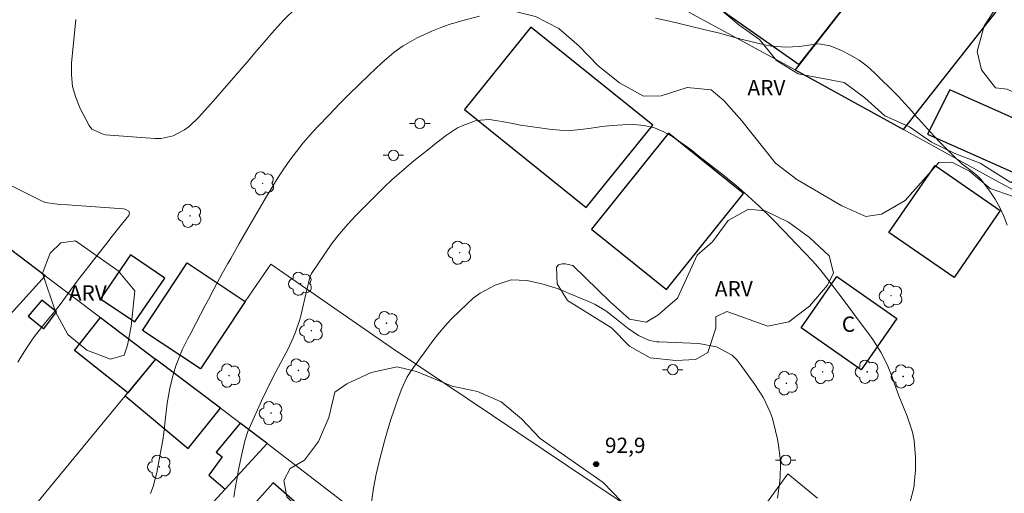
# Model space of a CAD drawing. Units: metres. Extents: x 287934 to 288449, y 1669361 to 1669925.
# Drawn here: x 288272 to 288368, y 1669636 to 1669682 of the extents above; entities that cross this region are included whole.
import ezdxf
from ezdxf.enums import TextEntityAlignment as Align

# ---------------------------------------------------------------- set-up
doc = ezdxf.new("R2010")
doc.units = ezdxf.units.M
doc.header["$MEASUREMENT"] = 0
for name, color, linetype, lineweight, true_color in [('Arvores_Isoladas', 7, 'Continuous', 18, 0x00ff33), ('Curvas_Intermediarias', 7, 'Continuous', 9, 0x783c14), ('Curvas_Mestras', 7, 'Continuous', 20, 0x783c14), ('Pto_Cotado', 7, 'Continuous', 9, 0x783c14), ('Topon_Pto_Cotado', 7, 'Continuous', 9, 0x783c14), ('Topon_Vegetacao', 7, 'Continuous', 9, 0x00ff33), ('Vegetacao', 7, 'Orla8', 9, 0x00ff33)]:
    doc.layers.add(name, color=color, linetype=linetype, lineweight=lineweight, true_color=true_color)
for name, color, linetype, lineweight in [('Cerca', 8, 'Cerca', 20), ('Edificacoes', 7, 'Continuous', 30), ('Muro_Grade', 8, 'Continuous', 20), ('Poste', 7, 'Continuous', 9), ('Topon_Fundacao_Const_Ruinas', 7, 'Continuous', 9)]:
    doc.layers.add(name, color=color, linetype=linetype, lineweight=lineweight)
doc.styles.add('Arial', font='arial.ttf', dxfattribs={"height": 1.5})
doc.styles.get("Standard").update_dxf_attribs({"font": 'arial.ttf'})
doc.linetypes.add('Cerca', pattern='A,10,0,["X",Standard,S=1,R=0,X=0,Y=-0.5],0.1', length=10.1)
doc.linetypes.add('Orla8', pattern='A,6,-0.5,["V",Standard,S=1,R=0,X=-0.5,Y=-1],-0.5,6,-0.5,["V",Standard,S=1,R=0,X=-0.5,Y=-1],-0.5', length=14)

# ---------------------------------------------------------------- blocks, each defined once
blk = doc.blocks.new('Cotas')
at = {"layer": 'Pto_Cotado'}
blk.add_hatch(color=256, dxfattribs=at).paths.add_polyline_path([(0, 0.24, 1), (0, -0.24, 1)])
at = {"layer": 'Pto_Cotado', "lineweight": -3}
blk.add_lwpolyline([(0, -0.24, -1), (0, 0.24, -1)], format="xyb", close=True, dxfattribs=at)
blk = doc.blocks.new('Arvore')
at = {"layer": 'Arvores_Isoladas'}
blk.add_lwpolyline([(-0.718, 0.493, 0.872324), (-0.722, -0.551, 0.862983), (0.284, -0.827, 0.900105), (0.89, 0.029, 0.863155), (0.262, 0.861, 0.882486)], format="xyb", close=True, dxfattribs=at)
blk.add_circle((0, 0), 0.0286, dxfattribs=at)
blk = doc.blocks.new('Poste')
at = {"layer": 'Poste'}
for points in [[(-0.5, 0), (-1, 0)], [(0.5, 0), (1, 0)]]:
    blk.add_lwpolyline(points, dxfattribs=at)
blk.add_lwpolyline([(0, 0.5, 1), (0, -0.5, 1)], format="xyb", close=True, dxfattribs=at)

msp = doc.modelspace()

# ---------------------------------------------------------------- linework, layer by layer
at = {"layer": 'Cerca', "flags": 128}
msp.add_lwpolyline([(288293.906, 1669654.717), (288296.417, 1669658.368), (288308.222, 1669650.195), (288340.454, 1669628.577), (288347.147, 1669637.79), (288350.068, 1669635.399)], dxfattribs=at)
at = {"layer": 'Curvas_Intermediarias', "flags": 128}
for points, elevation in [([(288298.878, 1669683.498), (288297.658, 1669682.308), (288296.527, 1669681.037), (288295.967, 1669680.397), (288294.856, 1669679.097), (288294.246, 1669678.386), (288293.386, 1669677.386), (288292.526, 1669676.386), (288291.655, 1669675.395), (288290.785, 1669674.405), (288289.354, 1669672.784), (288288.444, 1669671.924), (288287.944, 1669671.564), (288286.833, 1669670.973), (288285.653, 1669670.713), (288285.033, 1669670.713), (288280.201, 1669671.073), (288279.961, 1669671.114), (288278.87, 1669671.604), (288278.58, 1669671.984), (288277.72, 1669673.645), (288277.28, 1669674.715), (288276.969, 1669675.805), (288276.859, 1669676.936), (288276.869, 1669678.096), (288277.29, 1669682.388)], 89), ([(288292.776, 1669635.489), (288292.946, 1669636.55), (288293.036, 1669637.08), (288293.286, 1669638.361), (288293.496, 1669639.431), (288293.856, 1669641.022), (288294.206, 1669642.052), (288294.416, 1669642.552), (288295.517, 1669644.963), (288295.967, 1669645.914), (288296.427, 1669646.864), (288296.917, 1669647.794), (288297.417, 1669648.725), (288298.128, 1669650.045), (288298.628, 1669651.136), (288298.848, 1669651.696), (288299.228, 1669652.836), (288299.388, 1669653.417), (288299.538, 1669654.007), (288300.219, 1669656.978), (288300.279, 1669657.168), (288300.419, 1669657.458), (288301.709, 1669659.389), (288302.419, 1669660.389), (288303.17, 1669661.36), (288303.97, 1669662.29), (288304.8, 1669663.18), (288306.941, 1669665.341), (288307.611, 1669666.001), (288308.302, 1669666.652), (288309.012, 1669667.282), (288309.732, 1669667.902), (288310.463, 1669668.502), (288311.203, 1669669.103), (288311.943, 1669669.693), (288312.693, 1669670.273), (288313.664, 1669671.023), (288314.754, 1669671.744), (288315.345, 1669672.024), (288316.575, 1669672.454), (288317.846, 1669672.554), (288318.486, 1669672.474), (288319.996, 1669672.194), (288320.927, 1669672.024), (288321.867, 1669671.874), (288322.817, 1669671.744), (288323.738, 1669671.624), (288324.768, 1669671.534), (288325.809, 1669671.504), (288326.829, 1669671.584), (288327.859, 1669671.714), (288328.89, 1669671.874), (288329.92, 1669671.994), (288330.961, 1669672.054), (288332.041, 1669672.064), (288333.072, 1669671.964), (288334.062, 1669671.744), (288335.002, 1669671.344), (288335.903, 1669670.833), (288337.403, 1669669.793), (288337.793, 1669669.503), (288338.414, 1669668.973), (288340.835, 1669667.102), (288341.445, 1669666.612), (288342.055, 1669666.112), (288343.236, 1669665.091), (288344.386, 1669664.021), (288345.606, 1669662.83), (288346.797, 1669661.61), (288347.387, 1669660.99), (288347.977, 1669660.379), (288349.598, 1669658.659), (288350.278, 1669657.898), (288350.658, 1669657.428), (288351.739, 1669656.008), (288352.489, 1669655.017)], 91), ([(288268.026, 1669667.482), (288273.728, 1669664.691), (288274.278, 1669664.421), (288275.719, 1669664.221), (288276.459, 1669664.201), (288281.971, 1669663.801), (288282.111, 1669663.771), (288282.472, 1669663.571), (288282.562, 1669663.36), (288282.492, 1669663.14), (288281.761, 1669662.25), (288280.861, 1669661.12), (288280.411, 1669660.549), (288279.961, 1669659.989), (288277.6, 1669656.948), (288277.32, 1669656.578), (288276.769, 1669655.827), (288275.859, 1669654.527), (288275.269, 1669653.797), (288274.278, 1669652.616), (288273.678, 1669651.866), (288273.098, 1669651.106), (288272.558, 1669650.315), (288272.037, 1669649.505), (288271.587, 1669648.765)], 89), ([(288306.291, 1669634.999), (288306.491, 1669636.38), (288306.761, 1669637.75), (288307.081, 1669639.121), (288307.571, 1669641.002), (288307.872, 1669642.062), (288308.192, 1669643.122), (288308.542, 1669644.173), (288308.912, 1669645.223), (288309.262, 1669646.154), (288309.772, 1669647.254), (288310.082, 1669647.774), (288311.003, 1669649.045), (288311.483, 1669649.665), (288312.333, 1669650.856), (288312.774, 1669651.446), (288313.724, 1669652.546), (288314.224, 1669653.076), (288315.655, 1669654.457), (288316.285, 1669655.017), (288316.955, 1669655.517), (288318.436, 1669656.308), (288320.016, 1669656.838), (288321.587, 1669656.778), (288323.148, 1669656.418), (288324.518, 1669655.968), (288325.108, 1669655.747), (288325.689, 1669655.507), (288327.689, 1669654.677), (288328.25, 1669654.417), (288329.29, 1669653.797), (288330.35, 1669652.956), (288331.501, 1669652.056), (288332.491, 1669651.366), (288333.572, 1669650.886), (288334.292, 1669650.745)], 92), ([(288352.489, 1669655.017), (288353.24, 1669654.027), (288353.61, 1669653.527), (288354.36, 1669652.526), (288355.08, 1669651.576), (288355.5, 1669650.986), (288356.271, 1669649.745), (288356.891, 1669648.525), (288357.371, 1669647.394), (288357.631, 1669646.614), (288358.051, 1669645.463), (288358.852, 1669643.453), (288359.002, 1669643.062), (288359.382, 1669641.872), (288359.552, 1669641.052), (288359.682, 1669639.401), (288359.692, 1669638.201), (288359.512, 1669636.42), (288359.052, 1669634.699)], 91), ([(288334.292, 1669650.745), (288334.412, 1669650.735), (288334.532, 1669650.735), (288338.414, 1669650.575), (288340.144, 1669650.245), (288341.695, 1669649.425), (288342.115, 1669649.015), (288342.485, 1669648.565), (288343.906, 1669646.564), (288344.756, 1669645.243), (288345.436, 1669643.833), (288345.606, 1669643.333), (288345.747, 1669642.832), (288346.127, 1669641.182), (288346.247, 1669640.571), (288346.407, 1669639.331), (288346.437, 1669638.701), (288346.397, 1669637.45), (288346.347, 1669636.82), (288346.137, 1669635.399)], 92)]:
    msp.add_lwpolyline(points, dxfattribs=dict(at, elevation=elevation))
at = {"layer": 'Curvas_Mestras', "elevation": 90, "flags": 128}
for points in [[(288284.622, 1669635.87), (288284.862, 1669636.54), (288285.223, 1669637.93), (288285.703, 1669640.401), (288285.823, 1669641.112), (288285.933, 1669641.832), (288286.093, 1669643.283), (288286.263, 1669644.723), (288286.383, 1669645.433), (288286.523, 1669646.154), (288286.773, 1669647.264), (288287.083, 1669648.395), (288287.764, 1669650.025), (288288.284, 1669651.076), (288288.554, 1669651.606), (288290.025, 1669654.387), (288290.295, 1669654.897), (288290.835, 1669655.918), (288291.655, 1669657.438), (288292.215, 1669658.449), (288292.486, 1669658.919), (288293.326, 1669660.389), (288294.176, 1669661.86), (288295.997, 1669665.021), (288296.537, 1669665.931), (288297.107, 1669666.832), (288297.698, 1669667.712), (288298.298, 1669668.583), (288298.938, 1669669.433), (288299.598, 1669670.263), (288300.289, 1669671.063), (288301.009, 1669671.854), (288302.169, 1669673.074), (288303.13, 1669674.065), (288304.1, 1669675.045), (288305.09, 1669676.005), (288306.081, 1669676.966), (288307.311, 1669678.116), (288308.532, 1669679.167), (288309.392, 1669679.797), (288310.793, 1669680.587), (288312.213, 1669681.248), (288313.354, 1669681.698), (288314.124, 1669681.948), (288314.514, 1669682.068), (288314.914, 1669682.178), (288316.885, 1669682.708)], [(288334.182, 1669682.518), (288335.553, 1669682.208), (288339.594, 1669681.248), (288340.344, 1669681.067), (288341.835, 1669680.647), (288342.355, 1669680.507), (288342.455, 1669680.477), (288344.876, 1669679.897), (288345.566, 1669679.767), (288346.957, 1669679.657), (288348.308, 1669679.737), (288349.458, 1669679.887), (288350.208, 1669679.987), (288351.309, 1669679.797), (288352.429, 1669679.327), (288353.31, 1669678.897), (288354.15, 1669678.396), (288354.93, 1669677.806), (288355.67, 1669677.156), (288357.831, 1669675.015), (288358.041, 1669674.795), (288358.652, 1669674.145), (288359.352, 1669673.344), (288359.652, 1669672.984), (288359.812, 1669672.804), (288359.972, 1669672.634), (288361.173, 1669671.334), (288362.023, 1669670.423), (288362.443, 1669669.973), (288363.333, 1669669.053), (288364.184, 1669668.262), (288365.244, 1669667.472), (288365.814, 1669667.012), (288366.065, 1669666.742), (288366.985, 1669665.531), (288367.505, 1669664.751), (288367.975, 1669663.941), (288368.365, 1669663.08), (288368.696, 1669662.2)]]:
    msp.add_lwpolyline(points, dxfattribs=at)
at = {"layer": 'Edificacoes', "flags": 128}
for points in [[(288368.075, 1669683.708), (288358.368, 1669690.916), (288353.394, 1669684.535), (288347.867, 1669677.446), (288358.492, 1669671.594)], [(288349.808, 1669687.3), (288349.048, 1669686.44), (288345.496, 1669688.921), (288340.935, 1669683.098), (288348.28, 1669677.975), (288353.394, 1669684.535)], [(288333.902, 1669672.014), (288321.937, 1669681.638), (288315.425, 1669673.554), (288327.379, 1669663.921)], [(288360.873, 1669671.144), (288371.307, 1669666.472), (288373.488, 1669670.833), (288363.053, 1669675.495)], [(288335.452, 1669671.214), (288327.899, 1669661.79), (288335.262, 1669655.898), (288342.815, 1669665.321)], [(288361.613, 1669668.042), (288368.005, 1669663.631), (288363.464, 1669657.068), (288357.081, 1669661.48)], [(288274.268, 1669657.238), (288266.355, 1669663.22), (288257.802, 1669653.957), (288265.245, 1669647.284)], [(288283.062, 1669652.696), (288286.003, 1669656.998), (288282.662, 1669659.279), (288279.72, 1669654.977)], [(288293.906, 1669654.717), (288289.524, 1669648.084), (288283.812, 1669651.846), (288288.204, 1669658.489)], [(288351.979, 1669657.158), (288357.861, 1669653.046), (288354.34, 1669648.014), (288348.468, 1669652.116)], [(288273.958, 1669654.847), (288272.608, 1669653.256), (288274.128, 1669652.036), (288275.399, 1669653.687)], [(288285.103, 1669649.045), (288282.391, 1669645.754), (288277.139, 1669649.905), (288279.702, 1669653.129)], [(288282.391, 1669645.754), (288282.133, 1669645.442), (288288.314, 1669640.271), (288291.485, 1669644.223), (288285.103, 1669649.045)], [(288296.067, 1669640.762), (288293.406, 1669642.772), (288291.055, 1669639.931), (288291.655, 1669639.451), (288290.345, 1669637.65), (288291.945, 1669636.3)], [(288303.738, 1669630.709), (288296.637, 1669636.9), (288292.405, 1669632.138), (288299.068, 1669626.006)]]:
    msp.add_lwpolyline(points, close=True, dxfattribs=at)
at = {"layer": 'Muro_Grade', "flags": 128}
for points in [[(288371.497, 1669707.758), (288363.719, 1669697.78), (288362.005, 1669695.582), (288353.394, 1669684.535), (288347.867, 1669677.446)], [(288381.091, 1669700.175), (288377.959, 1669696.223), (288369.916, 1669686.039), (288368.075, 1669683.708), (288358.492, 1669671.594)], [(288337.453, 1669683.088), (288347.867, 1669677.446)], [(288347.867, 1669677.446), (288358.492, 1669671.594)], [(288380.5, 1669659.589), (288375.978, 1669662.04), (288367.225, 1669666.792), (288358.492, 1669671.594)], [(288266.355, 1669663.22), (288274.268, 1669657.238), (288285.103, 1669649.045)], [(288285.103, 1669649.045), (288282.133, 1669645.442), (288272.968, 1669634.319), (288272.15, 1669633.327), (288262.627, 1669621.781), (288256.581, 1669614.451)], [(288296.067, 1669640.762), (288291.485, 1669644.223), (288285.103, 1669649.045)], [(288296.067, 1669640.762), (288291.945, 1669636.3), (288264.975, 1669607.108)], [(288306.081, 1669633.068), (288296.067, 1669640.762)]]:
    msp.add_lwpolyline(points, dxfattribs=at)
at = {"layer": 'Vegetacao', "flags": 128}
for points in [[(288314.084, 1669684.819), (288311.523, 1669684.999), (288310.052, 1669684.999), (288308.912, 1669685.859), (288308.382, 1669688.45), (288308.332, 1669689.461), (288306.031, 1669690.601), (288303.9, 1669691.972), (288301.899, 1669693.722), (288299.768, 1669695.113), (288298.678, 1669696.484), (288298.378, 1669699.045), (288297.648, 1669701.455), (288296.427, 1669703.736), (288295.877, 1669706.317), (288295.847, 1669707.558), (288296.587, 1669708.118), (288298.158, 1669706.768), (288298.838, 1669705.097), (288300.048, 1669704.087), (288301.569, 1669704.037), (288302.489, 1669704.617), (288302.309, 1669706.698), (288301.169, 1669708.698), (288299.088, 1669710.299), (288297.317, 1669712.17), (288296.437, 1669713.67), (288296.457, 1669716.251), (288296.967, 1669718.712), (288296.967, 1669720.533), (288297.477, 1669721.443), (288298.588, 1669721.543), (288300.159, 1669719.893), (288302.489, 1669718.832), (288303.58, 1669718.602), (288304.79, 1669716.401), (288305.931, 1669711.409), (288307.021, 1669709.028), (288309.912, 1669704.737), (288311.433, 1669702.506), (288312.673, 1669700.335), (288313.864, 1669696.253), (288314.744, 1669695.393), (288316.515, 1669695.493), (288318.546, 1669694.523), (288320.296, 1669692.552), (288322.197, 1669690.901), (288324.578, 1669689.711), (288327.029, 1669689.021), (288331.571, 1669688.921), (288332.961, 1669688.16), (288333.952, 1669686.31), (288335.643, 1669684.969), (288338.084, 1669684.329), (288340.334, 1669683.548), (288342.335, 1669681.848), (288344.386, 1669680.407), (288346.037, 1669678.346), (288348.157, 1669677.036), (288352.669, 1669676.196), (288354.72, 1669674.695), (288356.671, 1669672.924), (288359.082, 1669671.834), (288361.263, 1669670.333), (288363.544, 1669669.223), (288366.025, 1669668.282), (288369.036, 1669666.382), (288371.137, 1669667.772), (288372.817, 1669669.543), (288373.347, 1669670.783), (288372.737, 1669672.634), (288370.987, 1669674.465), (288368.686, 1669675.555), (288367.525, 1669675.685), (288366.175, 1669677.456), (288365.744, 1669679.227), (288366.435, 1669681.768), (288367.825, 1669683.889), (288369.446, 1669685.839), (288371.277, 1669687.72), (288372.387, 1669689.971), (288373.508, 1669691.211), (288375.938, 1669691.842), (288376.849, 1669691.842), (288376.999, 1669689.771), (288376.239, 1669687.74), (288374.488, 1669685.939), (288371.067, 1669682.828), (288370.736, 1669681.918), (288372.587, 1669680.137), (288374.688, 1669678.697), (288376.289, 1669677.906), (288378.82, 1669678.106), (288379.73, 1669678.036), (288379.86, 1669676.666), (288378.259, 1669674.685), (288376.209, 1669673.114), (288375.678, 1669672.354), (288377.529, 1669670.663), (288379.76, 1669669.393), (288381.201, 1669669.013), (288381.931, 1669668.172), (288381.811, 1669667.192), (288379.4, 1669666.402), (288376.889, 1669665.821), (288374.438, 1669664.811), (288371.847, 1669664.481), (288369.286, 1669665.011), (288367.015, 1669665.801), (288364.984, 1669667.502), (288363.263, 1669668.382), (288361.973, 1669668.332), (288358.672, 1669664.611), (288356.341, 1669663.29), (288354.8, 1669663.04), (288352.469, 1669664.081), (288348.027, 1669666.672), (288345.957, 1669668.292), (288342.635, 1669672.444), (288340.865, 1669674.445), (288339.624, 1669675.465), (288337.263, 1669675.715), (288334.732, 1669674.885), (288332.982, 1669674.855), (288330.631, 1669676.156), (288328.55, 1669677.846), (288326.679, 1669679.777), (288324.678, 1669681.498), (288322.397, 1669682.688), (288317.455, 1669683.889)], [(288326.059, 1669658.238), (288329.71, 1669654.667), (288331.611, 1669652.966), (288333.252, 1669652.686), (288334.392, 1669653.367), (288336.323, 1669655.017), (288338.274, 1669659.269), (288339.764, 1669660.559), (288341.315, 1669662.64), (288343.296, 1669663.781), (288344.936, 1669663.601), (288347.217, 1669662.49), (288349.298, 1669660.99), (288351.219, 1669659.189), (288351.629, 1669657.518), (288351.039, 1669656.298), (288349.298, 1669654.247), (288347.267, 1669652.726), (288345.186, 1669652.276), (288341.155, 1669653.717), (288340.094, 1669653.186), (288340.094, 1669652.096), (288339.304, 1669649.695), (288338.094, 1669649.005), (288336.163, 1669648.905), (288333.662, 1669649.185), (288331.631, 1669650.325), (288329.86, 1669652.126), (288325.549, 1669654.817), (288324.508, 1669656.438), (288324.458, 1669658.088), (288324.638, 1669658.318), (288324.998, 1669658.388), (288325.298, 1669658.388)], [(288282.702, 1669652.286), (288282.352, 1669650.415), (288282.041, 1669649.455), (288280.701, 1669649.045), (288278.35, 1669649.935), (288276.499, 1669651.476), (288275.279, 1669653.687), (288274.018, 1669657.488), (288274.749, 1669659.459), (288275.819, 1669660.479), (288277.239, 1669660.649), (288281.441, 1669657.708), (288283.062, 1669655.757)], [(288314.214, 1669646.404), (288316.715, 1669645.874), (288319.026, 1669644.853), (288321.027, 1669643.202), (288322.848, 1669641.252), (288326.959, 1669638.391), (288329.03, 1669636.94), (288330.831, 1669635.069), (288331.941, 1669632.788), (288332.401, 1669630.307), (288332.191, 1669627.716), (288331.261, 1669626.906), (288327.279, 1669626.606), (288326.849, 1669625.716), (288326.919, 1669623.845), (288327.91, 1669622.294), (288329.96, 1669620.774), (288331.051, 1669621.034), (288333.642, 1669621.254), (288335.643, 1669622.274), (288335.492, 1669623.235), (288335.492, 1669625.766), (288336.323, 1669626.556), (288338.054, 1669626.936), (288339.564, 1669626.346), (288342.155, 1669625.636), (288344.536, 1669625.896), (288348.738, 1669628.267), (288349.928, 1669627.916), (288353.25, 1669624.895), (288354.11, 1669622.874), (288353.93, 1669620.994), (288353.019, 1669618.563), (288351.829, 1669616.362), (288351.729, 1669614.261), (288351.879, 1669611.6), (288351.369, 1669609.039), (288350.128, 1669607.108), (288348.308, 1669605.848), (288346.507, 1669604.077), (288344.986, 1669603.867), (288343.206, 1669604.657), (288339.204, 1669607.879), (288335.232, 1669611.38), (288332.901, 1669612.69), (288331.201, 1669614.621), (288329.23, 1669616.292), (288327.199, 1669616.902), (288324.618, 1669617.482), (288321.907, 1669617.542), (288319.296, 1669618.273), (288317.015, 1669619.413), (288315.345, 1669621.184), (288310.803, 1669623.745), (288308.982, 1669623.775), (288305.891, 1669621.374), (288303.46, 1669620.353), (288300.949, 1669619.623), (288298.468, 1669619.163), (288295.987, 1669618.433), (288294.616, 1669618.913), (288293.526, 1669620.263), (288293.196, 1669622.134), (288293.726, 1669624.595), (288294.846, 1669625.505), (288296.867, 1669625.986), (288299.128, 1669627.276), (288301.209, 1669628.897), (288301.819, 1669630.517), (288301.279, 1669631.688), (288299.818, 1669633.759), (288297.988, 1669635.539), (288297.688, 1669637.13), (288298.318, 1669638.321), (288299.738, 1669639.131), (288301.109, 1669640.962), (288302.099, 1669643.313), (288302.71, 1669645.824), (288303.87, 1669646.634), (288306.281, 1669647.724), (288308.812, 1669648.305), (288310.713, 1669647.824)]]:
    msp.add_lwpolyline(points, close=True, dxfattribs=at)

# ---------------------------------------------------------------- block references
at = {"layer": 'Arvores_Isoladas'}
for p in [(288295.617, 1669666.302), (288288.484, 1669663.11), (288314.954, 1669659.499), (288299.328, 1669656.458), (288357.281, 1669655.277), (288307.772, 1669652.586), (288300.399, 1669651.846), (288292.325, 1669647.434), (288299.128, 1669647.944), (288350.578, 1669647.794), (288354.94, 1669647.814), (288358.472, 1669647.354), (288347.017, 1669646.684), (288296.447, 1669643.753), (288285.483, 1669638.491)]:
    msp.add_blockref('Arvore', p, dxfattribs=at)
at = {"layer": 'Poste'}
for p in [(288311.043, 1669672.174), (288308.452, 1669669.053), (288335.863, 1669648.014), (288346.957, 1669639.141)]:
    msp.add_blockref('Poste', p, dxfattribs=at)
at = {"layer": 'Pto_Cotado'}
msp.add_blockref('Cotas', (288328.34, 1669638.741, 92.86), dxfattribs=at)

# ---------------------------------------------------------------- texts
at = {"layer": 'Topon_Fundacao_Const_Ruinas', "style": 'Arial'}
msp.add_text('C', height=1.5, dxfattribs=at).set_placement((288352.455, 1669651.731))
at = {"layer": 'Topon_Pto_Cotado', "style": 'Arial'}
msp.add_text('92,9', height=1.5, dxfattribs=at).set_placement((288331.197, 1669640.589, 92.86), align=Align.MIDDLE_CENTER)
at = {"layer": 'Topon_Vegetacao', "style": 'Arial'}
for p in [(288343.196, 1669674.945), (288276.599, 1669654.797), (288339.994, 1669655.207)]:
    msp.add_text('ARV', height=1.5, dxfattribs=at).set_placement(p)

doc.saveas('drawing.dxf')
